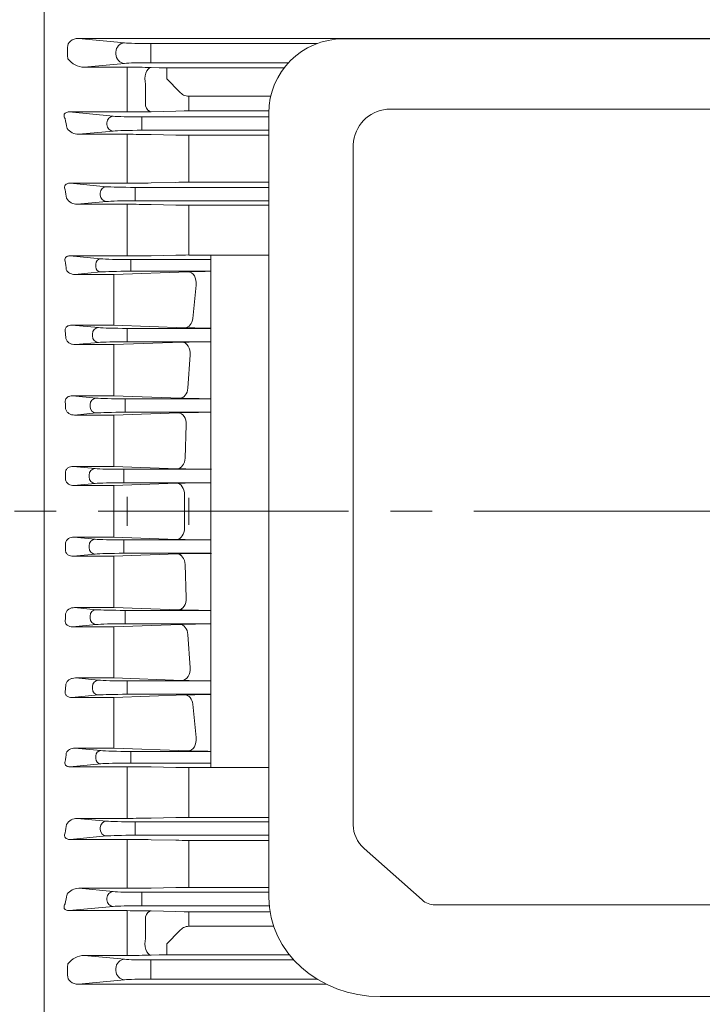
# Model space of a CAD drawing. Units: millimetres. Extents: x -3279 to -606, y -2306 to -416.
# Drawn here: x -2829 to -2646, y -1393 to -1127 of the extents above; entities that cross this region are included whole.
import ezdxf

# ---------------------------------------------------------------- set-up
doc = ezdxf.new("R2010")
doc.units = ezdxf.units.MM
doc.header["$LTSCALE"] = 90
doc.linetypes.add('CENTER2', pattern=[1.125, 0.75, -0.125, 0.125, -0.125])
doc.layers.get('0').update_dxf_attribs({"linetype": 'CONTINUOUS', "lineweight": 30})
doc.layers.get('DEFPOINTS').update_dxf_attribs({"linetype": 'CONTINUOUS'})
for name, color, linetype, lineweight in [('CENTER LINE', 1, 'CENTER2', 9), ('DIMENSION LINE', 2, 'CONTINUOUS', 13), ('OUTLINE', 3, 'CONTINUOUS', 20)]:
    doc.layers.add(name, color=color, linetype=linetype, lineweight=lineweight)
doc.styles.get("Standard").update_dxf_attribs({"font": 'romans.shx', "width": 0.8, "bigfont": 'whgtxt.shx'})
doc.dimstyles.get("Standard").update_dxf_attribs({"dimscale": 8.1, "dimtxt": 3, "dimasz": 3, "dimexe": 1, "dimexo": 1, "dimgap": 1, "dimtad": 1, "dimlfac": 0.03937, "dimzin": 1, "dimdsep": 46, "dimtxsty": 'Standard', "dimblk": 'OPEN', "dimcen": 0, "dimclrd": 2, "dimclre": 2, "dimclrt": 7, "dimadec": 1, "dimazin": 2, "dimtfac": 1, "dimtmove": 0, "dimatfit": 3, "dimldrblk": 'OPEN', "dimfxl": 1, "dimtfill": 1, "dimtolj": 1, "dimtzin": 0, "dimlwd": 9, "dimlwe": 9, "dimarcsym": 0})

# ---------------------------------------------------------------- blocks, each defined once
blk = doc.blocks.new('_Open')
at = {"color": 0, "linetype": 'ByBlock', "lineweight": -2}
for p, q in [((-1, 0.167), (0, 0)), ((-1, -0.167), (0, 0)), ((0, 0), (-1, 0))]:
    blk.add_line(p, q, dxfattribs=at)
blk = doc.blocks.new('*D103')
at = {"layer": 'DEFPOINTS', "color": 0, "transparency": 16777216}
for p in [(-2254.1, -721.13), (-3032.85, -1094.41), (-2254.1, -1230.45)]:
    blk.add_point(p, dxfattribs=at)
at = {"layer": 'DIMENSION LINE', "color": 2, "lineweight": 9, "transparency": 16777216}
for p, q in [((-3032.85, -1086.31), (-3032.85, -713.03)), ((-2254.1, -1222.35), (-2254.1, -713.03)), ((-3008.55, -721.13), (-2278.4, -721.13))]:
    blk.add_line(p, q, dxfattribs=at)
at = {"layer": 'DIMENSION LINE', "color": 2, "lineweight": 9, "transparency": 16777216, "xscale": 24.3, "yscale": 24.3, "zscale": 24.3, "rotation": 180}
blk.add_blockref('_Open', (-3032.85, -721.13), dxfattribs=at)
at = {"layer": 'DIMENSION LINE', "color": 2, "lineweight": 9, "transparency": 16777216, "xscale": 24.3, "yscale": 24.3, "zscale": 24.3}
blk.add_blockref('_Open', (-2254.1, -721.13), dxfattribs=at)
at = {"layer": 'DIMENSION LINE', "color": 7, "transparency": 16777216, "insert": (-2643.61, -694.52), "char_height": 24.3, "attachment_point": 5, "bg_fill": 3, "box_fill_scale": 1.1, "bg_fill_color": 256, "bg_fill_true_color": 13158600, "bg_fill_transparency": 0}
blk.add_mtext('\\A1;(APPROX. 30.70)', dxfattribs=at)

msp = doc.modelspace()

# ---------------------------------------------------------------- linework, layer by layer
at = {"layer": 'CENTER LINE'}
msp.add_line((-2234.597, -1259.748), (-3052.847, -1259.748), dxfattribs=at)
at = {"layer": 'OUTLINE'}
msp.add_line((-2822.847, -1031.737), (-2822.847, -1461.188), dxfattribs=at)
at = {"layer": 'OUTLINE', "ltscale": 10}
for p, q in [((-2822.847, -1109.035), (-2822.847, -1136.593)), ((-2813.612, -1132.289), (-2470.103, -1132.289)), ((-2801.185, -1133.481), (-2813.612, -1132.289)), ((-2816.576, -1136.582), (-2816.576, -1134.728)), ((-2749.285, -1133.653), (-2794.137, -1133.653)), ((-2794.137, -1133.653), (-2794.137, -1136.152)), ((-2822.847, -1139.55), (-2822.847, -1136.582)), ((-2816.434, -1137.749), (-2816.443, -1137.734)), ((-2803.534, -1135.979), (-2803.534, -1136.496)), ((-2794.137, -1136.323), (-2794.137, -1136.152)), ((-2794.137, -1136.323), (-2794.137, -1138.822)), ((-2822.847, -1259.737), (-2822.847, -1139.55)), ((-2812.101, -1140.041), (-2801.185, -1138.994)), ((-2800.527, -1140.041), (-2812.101, -1140.041)), ((-2800.527, -1140.041), (-2800.527, -1144.743)), ((-2794.137, -1138.822), (-2757.021, -1138.822)), ((-2791.852, -1140.166), (-2794.027, -1140.114)), ((-2758.176, -1140.186), (-2789.84, -1140.186)), ((-2789.84, -1140.186), (-2789.84, -1143.184)), ((-2786.409, -1146.681), (-2789.84, -1143.184)), ((-2800.527, -1144.743), (-2800.527, -1150.719)), ((-2795.527, -1150.442), (-2795.527, -1144.599)), ((-2761.827, -1147.88), (-2783.909, -1147.88)), ((-2783.909, -1150.247), (-2783.909, -1147.88)), ((-2800.527, -1150.719), (-2800.527, -1152.103)), ((-2794.027, -1152.029), (-2787.409, -1151.865)), ((-2787.409, -1151.865), (-2785.161, -1151.83)), ((-2785.161, -1151.83), (-2783.909, -1151.825)), ((-2783.909, -1150.247), (-2783.909, -1151.825)), ((-2783.909, -1151.825), (-2762.339, -1151.825)), ((-2816.145, -1152.103), (-2800.527, -1152.103)), ((-2804.302, -1153.239), (-2816.145, -1152.103)), ((-2762.347, -1153.428), (-2796.549, -1153.428)), ((-2796.549, -1153.428), (-2796.549, -1155.177)), ((-2805.946, -1154.988), (-2805.946, -1155.487)), ((-2796.549, -1155.297), (-2796.549, -1155.177)), ((-2796.549, -1155.297), (-2796.549, -1157.046)), ((-2796.549, -1157.046), (-2762.347, -1157.046)), ((-2813.556, -1158.124), (-2804.302, -1157.236)), ((-2800.527, -1158.124), (-2813.556, -1158.124)), ((-2800.527, -1158.124), (-2800.527, -1162.562)), ((-2787.409, -1158.342), (-2794.027, -1158.192)), ((-2762.347, -1158.379), (-2783.909, -1158.379)), ((-2783.909, -1158.379), (-2783.909, -1162.86)), ((-2800.527, -1162.562), (-2800.527, -1169.637)), ((-2783.909, -1169.425), (-2783.909, -1162.86)), ((-2800.527, -1171.3), (-2800.527, -1169.637)), ((-2783.909, -1171.041), (-2783.909, -1169.425)), ((-2815.873, -1171.3), (-2800.527, -1171.3)), ((-2806.089, -1172.239), (-2815.873, -1171.3)), ((-2762.347, -1172.428), (-2798.337, -1172.428)), ((-2798.337, -1172.428), (-2798.337, -1174.177)), ((-2794.027, -1171.231), (-2787.409, -1171.079)), ((-2783.909, -1171.041), (-2762.347, -1171.041)), ((-2807.734, -1173.988), (-2807.734, -1174.487)), ((-2798.337, -1174.297), (-2798.337, -1174.177)), ((-2798.337, -1174.297), (-2798.337, -1176.046)), ((-2813.924, -1176.988), (-2806.089, -1176.236)), ((-2800.527, -1176.988), (-2813.924, -1176.988)), ((-2800.527, -1176.988), (-2800.527, -1181.15)), ((-2798.337, -1176.046), (-2762.347, -1176.046)), ((-2787.409, -1177.196), (-2794.027, -1177.053)), ((-2762.347, -1177.231), (-2783.909, -1177.231)), ((-2783.909, -1177.231), (-2783.909, -1181.428)), ((-2800.527, -1181.15), (-2800.527, -1188.952)), ((-2783.909, -1188.744), (-2783.909, -1181.428)), ((-2800.527, -1190.902), (-2800.527, -1188.952)), ((-2783.909, -1190.656), (-2783.909, -1188.744)), ((-2815.946, -1190.902), (-2800.527, -1190.902)), ((-2807.622, -1191.692), (-2815.946, -1190.902)), ((-2794.027, -1190.836), (-2787.409, -1190.691)), ((-2783.909, -1190.656), (-2762.347, -1190.656)), ((-2777.974, -1190.656), (-2777.974, -1259.737)), ((-2808.936, -1193.091), (-2808.936, -1193.832)), ((-2777.974, -1191.888), (-2799.551, -1191.888)), ((-2799.551, -1191.888), (-2799.551, -1193.287)), ((-2799.551, -1193.635), (-2799.551, -1193.287)), ((-2799.551, -1195.035), (-2799.551, -1193.635)), ((-2814.567, -1195.89), (-2807.622, -1195.231)), ((-2804.09, -1195.89), (-2814.567, -1195.89)), ((-2784.042, -1195.168), (-2804.09, -1195.89)), ((-2804.09, -1195.89), (-2804.09, -1199.777)), ((-2799.551, -1195.035), (-2777.974, -1195.035)), ((-2781.921, -1198.745), (-2782.776, -1207.75)), ((-2804.09, -1199.777), (-2804.09, -1207.334)), ((-2804.09, -1207.334), (-2804.09, -1209.555)), ((-2815.437, -1209.555), (-2804.09, -1209.555)), ((-2808.225, -1210.24), (-2815.437, -1209.555)), ((-2804.09, -1209.555), (-2784.897, -1210.253)), ((-2809.868, -1211.989), (-2809.868, -1212.486)), ((-2777.974, -1210.428), (-2800.483, -1210.428)), ((-2800.483, -1210.428), (-2800.483, -1212.177)), ((-2800.483, -1212.297), (-2800.483, -1212.177)), ((-2800.483, -1212.297), (-2800.483, -1214.046)), ((-2814.45, -1214.826), (-2808.225, -1214.235)), ((-2804.09, -1214.826), (-2814.45, -1214.826)), ((-2785.674, -1214.174), (-2804.09, -1214.826)), ((-2804.09, -1214.826), (-2804.09, -1218.436)), ((-2800.483, -1214.046), (-2777.974, -1214.046)), ((-2783.553, -1217.576), (-2784.123, -1226.584)), ((-2804.09, -1218.436), (-2804.09, -1226.13)), ((-2804.09, -1226.13), (-2804.09, -1228.63)), ((-2815.247, -1228.63), (-2804.09, -1228.63)), ((-2808.82, -1229.24), (-2815.247, -1228.63)), ((-2804.09, -1228.63), (-2786.244, -1229.265)), ((-2810.462, -1230.989), (-2810.462, -1231.486)), ((-2777.974, -1229.428), (-2801.078, -1229.428)), ((-2801.078, -1229.428), (-2801.078, -1231.177)), ((-2801.078, -1231.297), (-2801.078, -1231.177)), ((-2801.078, -1233.046), (-2801.078, -1231.297)), ((-2814.671, -1233.79), (-2808.82, -1233.235)), ((-2804.09, -1233.79), (-2814.671, -1233.79)), ((-2786.71, -1233.182), (-2804.09, -1233.79)), ((-2804.09, -1233.79), (-2804.09, -1237.123)), ((-2801.078, -1233.046), (-2777.974, -1233.046)), ((-2784.588, -1236.404), (-2784.873, -1245.415)), ((-2804.09, -1237.123), (-2804.09, -1244.897)), ((-2804.09, -1244.897), (-2804.09, -1247.675)), ((-2815.061, -1247.675), (-2804.09, -1247.675)), ((-2809.11, -1248.24), (-2815.061, -1247.675)), ((-2810.752, -1249.989), (-2810.752, -1250.486)), ((-2804.09, -1247.675), (-2786.994, -1248.275)), ((-2777.974, -1248.428), (-2801.368, -1248.428)), ((-2801.368, -1250.177), (-2801.368, -1248.428)), ((-2814.872, -1252.782), (-2809.11, -1252.235)), ((-2787.15, -1252.191), (-2804.09, -1252.782)), ((-2801.368, -1250.297), (-2801.368, -1250.177)), ((-2801.368, -1250.297), (-2801.368, -1252.046)), ((-2801.368, -1252.046), (-2777.974, -1252.046)), ((-2804.09, -1252.782), (-2814.872, -1252.782)), ((-2804.09, -1252.782), (-2804.09, -1255.838)), ((-2785.028, -1255.232), (-2785.045, -1259.737)), ((-2804.09, -1255.838), (-2804.09, -1259.737)), ((-2800.527, -1263.648), (-2800.527, -1255.849)), ((-2800.527, -1255.849), (-2800.527, -1263.648)), ((-2783.909, -1256.074), (-2783.909, -1263.423)), ((-2783.909, -1263.423), (-2783.909, -1256.074)), ((-2822.847, -1259.759), (-2822.847, -1379.947)), ((-2804.09, -1263.659), (-2804.09, -1259.759)), ((-2785.028, -1264.264), (-2785.045, -1259.759)), ((-2777.974, -1328.841), (-2777.974, -1259.759)), ((-2804.09, -1266.715), (-2804.09, -1263.659)), ((-2804.09, -1266.715), (-2814.872, -1266.715)), ((-2814.872, -1266.715), (-2809.11, -1267.261)), ((-2787.15, -1267.306), (-2804.09, -1266.715)), ((-2801.368, -1267.45), (-2777.974, -1267.45)), ((-2801.368, -1269.199), (-2801.368, -1267.45)), ((-2809.11, -1271.257), (-2815.061, -1271.821)), ((-2810.752, -1269.508), (-2810.752, -1269.01)), ((-2804.09, -1271.821), (-2786.994, -1271.221)), ((-2801.368, -1269.199), (-2801.368, -1269.319)), ((-2801.368, -1269.319), (-2801.368, -1271.068)), ((-2777.974, -1271.068), (-2801.368, -1271.068)), ((-2815.061, -1271.821), (-2804.09, -1271.821)), ((-2804.09, -1274.6), (-2804.09, -1271.821)), ((-2804.09, -1282.373), (-2804.09, -1274.6)), ((-2784.588, -1283.092), (-2784.873, -1274.082)), ((-2804.09, -1285.706), (-2804.09, -1282.373)), ((-2804.09, -1285.706), (-2814.671, -1285.706)), ((-2814.671, -1285.706), (-2808.82, -1286.261)), ((-2786.71, -1286.314), (-2804.09, -1285.706)), ((-2801.078, -1286.45), (-2777.974, -1286.45)), ((-2801.078, -1286.45), (-2801.078, -1288.199)), ((-2810.462, -1288.508), (-2810.462, -1288.01)), ((-2801.078, -1288.199), (-2801.078, -1288.319)), ((-2801.078, -1290.068), (-2801.078, -1288.319)), ((-2808.82, -1290.257), (-2815.247, -1290.866)), ((-2815.247, -1290.866), (-2804.09, -1290.866)), ((-2804.09, -1290.866), (-2786.244, -1290.232)), ((-2804.09, -1293.367), (-2804.09, -1290.866)), ((-2777.974, -1290.068), (-2801.078, -1290.068)), ((-2804.09, -1301.061), (-2804.09, -1293.367)), ((-2783.553, -1301.921), (-2784.123, -1292.912)), ((-2804.09, -1304.671), (-2804.09, -1301.061)), ((-2804.09, -1304.671), (-2814.45, -1304.671)), ((-2814.45, -1304.671), (-2808.225, -1305.261)), ((-2785.674, -1305.322), (-2804.09, -1304.671)), ((-2800.483, -1305.45), (-2777.974, -1305.45)), ((-2800.483, -1307.199), (-2800.483, -1305.45)), ((-2809.868, -1307.508), (-2809.868, -1307.01)), ((-2800.483, -1307.199), (-2800.483, -1307.319)), ((-2800.483, -1309.068), (-2800.483, -1307.319)), ((-2808.225, -1309.257), (-2815.437, -1309.941)), ((-2815.437, -1309.941), (-2804.09, -1309.941)), ((-2804.09, -1309.941), (-2784.897, -1309.243)), ((-2804.09, -1312.163), (-2804.09, -1309.941)), ((-2777.974, -1309.068), (-2800.483, -1309.068)), ((-2804.09, -1319.72), (-2804.09, -1312.163)), ((-2781.921, -1320.752), (-2782.776, -1311.746)), ((-2804.09, -1323.606), (-2804.09, -1319.72)), ((-2804.09, -1323.606), (-2814.567, -1323.606)), ((-2814.567, -1323.606), (-2807.622, -1324.265)), ((-2784.042, -1324.329), (-2804.09, -1323.606)), ((-2808.936, -1326.406), (-2808.936, -1325.664)), ((-2799.551, -1324.462), (-2777.974, -1324.462)), ((-2799.551, -1324.462), (-2799.551, -1325.861)), ((-2799.551, -1325.861), (-2799.551, -1326.209)), ((-2799.551, -1327.608), (-2799.551, -1326.209)), ((-2807.622, -1327.805), (-2815.946, -1328.595)), ((-2815.946, -1328.595), (-2800.527, -1328.595)), ((-2800.527, -1328.595), (-2800.527, -1330.544)), ((-2777.974, -1327.608), (-2799.551, -1327.608)), ((-2794.027, -1328.661), (-2787.409, -1328.805)), ((-2783.909, -1328.841), (-2762.347, -1328.841)), ((-2783.909, -1328.841), (-2783.909, -1330.752)), ((-2800.527, -1338.346), (-2800.527, -1330.544)), ((-2783.909, -1330.752), (-2783.909, -1338.069)), ((-2800.527, -1342.509), (-2800.527, -1338.346)), ((-2783.909, -1342.266), (-2783.909, -1338.069)), ((-2800.527, -1342.509), (-2813.924, -1342.509)), ((-2813.924, -1342.509), (-2806.089, -1343.26)), ((-2787.409, -1342.301), (-2794.027, -1342.444)), ((-2762.347, -1342.266), (-2783.909, -1342.266)), ((-2807.734, -1345.509), (-2807.734, -1345.009)), ((-2798.337, -1343.45), (-2762.347, -1343.45)), ((-2798.337, -1345.199), (-2798.337, -1343.45)), ((-2798.337, -1345.199), (-2798.337, -1345.319)), ((-2798.337, -1347.068), (-2798.337, -1345.319)), ((-2806.089, -1347.258), (-2815.873, -1348.196)), ((-2815.873, -1348.196), (-2800.527, -1348.196)), ((-2800.527, -1348.196), (-2800.527, -1349.86)), ((-2762.347, -1347.068), (-2798.337, -1347.068)), ((-2794.027, -1348.265), (-2787.409, -1348.418)), ((-2800.527, -1356.935), (-2800.527, -1349.86)), ((-2783.909, -1348.455), (-2762.347, -1348.455)), ((-2783.909, -1348.455), (-2783.909, -1350.071)), ((-2783.909, -1350.071), (-2783.909, -1356.637)), ((-2800.527, -1361.373), (-2800.527, -1356.935)), ((-2783.909, -1361.118), (-2783.909, -1356.637)), ((-2800.527, -1361.373), (-2813.556, -1361.373)), ((-2813.556, -1361.373), (-2804.302, -1362.26)), ((-2787.409, -1361.155), (-2794.027, -1361.304)), ((-2762.347, -1361.118), (-2783.909, -1361.118)), ((-2805.946, -1364.509), (-2805.946, -1364.009)), ((-2796.549, -1362.45), (-2762.347, -1362.45)), ((-2796.549, -1364.199), (-2796.549, -1362.45)), ((-2804.302, -1366.258), (-2816.145, -1367.394)), ((-2796.549, -1364.199), (-2796.549, -1364.319)), ((-2796.549, -1366.068), (-2796.549, -1364.319)), ((-2762.24, -1366.068), (-2796.549, -1366.068)), ((-2816.145, -1367.394), (-2800.527, -1367.394)), ((-2800.527, -1368.777), (-2800.527, -1367.394)), ((-2800.527, -1374.753), (-2800.527, -1368.777)), ((-2795.527, -1369.054), (-2795.527, -1374.898)), ((-2794.027, -1367.468), (-2787.409, -1367.631)), ((-2787.409, -1367.631), (-2785.161, -1367.667)), ((-2785.161, -1367.667), (-2783.909, -1367.671)), ((-2783.909, -1367.671), (-2762.033, -1367.671)), ((-2783.909, -1369.249), (-2783.909, -1367.671)), ((-2783.909, -1369.249), (-2783.909, -1371.616)), ((-2761.041, -1371.616), (-2783.909, -1371.616)), ((-2800.527, -1379.455), (-2800.527, -1374.753)), ((-2786.409, -1372.815), (-2789.84, -1376.312)), ((-2789.84, -1379.31), (-2789.84, -1376.312)), ((-2822.847, -1379.947), (-2822.847, -1382.914)), ((-2800.527, -1379.455), (-2812.101, -1379.455)), ((-2812.101, -1379.455), (-2801.185, -1380.502)), ((-2791.852, -1379.331), (-2794.027, -1379.383)), ((-2756.793, -1379.31), (-2789.84, -1379.31)), ((-2816.434, -1381.747), (-2816.443, -1381.762)), ((-2794.137, -1380.675), (-2755.627, -1380.675)), ((-2794.137, -1383.173), (-2794.137, -1380.675)), ((-2822.847, -1382.914), (-2822.847, -1410.472)), ((-2816.576, -1382.914), (-2816.576, -1384.768)), ((-2803.534, -1383.517), (-2803.534, -1383.001)), ((-2794.137, -1383.173), (-2794.137, -1383.345)), ((-2794.137, -1385.843), (-2794.137, -1383.345)), ((-2801.185, -1386.016), (-2813.612, -1387.208)), ((-2813.612, -1387.208), (-2746.864, -1387.208)), ((-2749.341, -1385.843), (-2794.137, -1385.843))]:
    msp.add_line(p, q, dxfattribs=at)
at = {"layer": 'OUTLINE', "color": 3, "linetype": 'Continuous'}
for p, q in [((-2541.347, -1132.411), (-2742.347, -1132.411)), ((-2729.597, -1151.323), (-2554.097, -1151.323)), ((-2762.347, -1363.815), (-2762.347, -1152.411)), ((-2739.597, -1339.442), (-2739.597, -1161.323)), ((-2739.597, -1344.303), (-2739.597, -1339.442)), ((-2736.668, -1350.603), (-2721.062, -1364.509)), ((-2717.526, -1365.813), (-2641.847, -1365.813)), ((-2732.347, -1390.546), (-2551.347, -1390.546))]:
    msp.add_line(p, q, dxfattribs=at)
for centre, radius, start, end in [((-2742.347, -1152.411), 20, 90, 180), ((-2729.597, -1161.323), 10, 90, 172.09621), ((-2729.597, -1161.323), 10, 172.09621, 180)]:
    msp.add_arc(centre, radius, start, end, dxfattribs=at)
at = {"layer": 'OUTLINE', "ltscale": 10}
for centre, radius, start, end in [((-2812.042, -1134.688), 5.353, 214.87843, 269.36757), ((-2800.389, -1419.931), 279.89, 88.69755, 90.02827), ((-2789.966, -1053.376), 86.81, 268.75554, 270.08328), ((-2800.31, -885.524), 266.579, 269.95341, 271.35058), ((-2813.596, -1154.368), 3.756, 214.8884, 270.60748), ((-2800.384, -1454.736), 296.612, 88.77191, 90.02759), ((-2784.018, -1002.782), 155.596, 268.75124, 270.04016), ((-2800.313, -886.053), 285.248, 269.95709, 271.26281), ((-2783.984, -1327.156), 156.115, 89.97242, 91.25705), ((-2814.028, -1173.761), 3.229, 209.69262, 271.84991), ((-2800.385, -1487.496), 310.508, 88.82665, 90.02612), ((-2784.019, -1013.956), 163.275, 268.81003, 270.03832), ((-2800.321, -890.248), 300.654, 269.96077, 271.19957), ((-2783.985, -1355.312), 164.657, 89.97382, 91.1918), ((-2775.679, -1456.714), 261.68, 90.50252, 91.83141), ((-2776.366, -945.141), 265.249, 268.15677, 269.65253), ((-2777.499, -1470.452), 256.408, 90.10622, 91.82718), ((-2777.698, -959.404), 269.996, 268.18612, 269.94138), ((-2778.004, -1516.643), 283.595, 89.99388, 91.75903), ((-2778.414, -973.699), 274.709, 268.21009, 270.12734), ((-2778.449, -1535.937), 283.88, 89.90044, 91.75627), ((-2778.449, -983.56), 283.88, 268.24373, 270.09956), ((-2778.414, -1545.797), 274.709, 89.87266, 91.78991), ((-2778.004, -1002.853), 283.595, 268.24097, 270.00612), ((-2777.698, -1560.092), 269.996, 90.05862, 91.81388), ((-2777.499, -1049.044), 256.408, 268.17282, 269.89378), ((-2776.366, -1574.355), 265.249, 90.34747, 91.84323), ((-2775.679, -1062.782), 261.68, 268.16859, 269.49748), ((-2800.321, -1629.248), 300.654, 88.80043, 90.03923), ((-2783.985, -1164.184), 164.657, 268.8082, 270.02618), ((-2814.028, -1345.736), 3.229, 88.15009, 150.30738), ((-2800.385, -1032.001), 310.508, 269.97388, 271.17335), ((-2784.019, -1505.54), 163.275, 89.96168, 91.18997), ((-2800.313, -1633.444), 285.248, 88.73719, 90.04291), ((-2783.984, -1192.34), 156.115, 268.74295, 270.02758), ((-2813.596, -1365.128), 3.756, 89.39252, 145.1116), ((-2800.384, -1064.76), 296.612, 269.97241, 271.22809), ((-2784.018, -1516.714), 155.596, 89.95984, 91.24876), ((-2800.31, -1633.973), 266.579, 88.64942, 90.04659), ((-2812.042, -1384.808), 5.353, 90.63243, 145.12157), ((-2800.389, -1099.565), 279.89, 269.97173, 271.30245), ((-2789.966, -1466.12), 86.81, 89.91672, 91.24446)]:
    msp.add_arc(centre, radius, start, end, dxfattribs=at)
at = {"layer": 'OUTLINE', "ltscale": 10, "extrusion": (0, 0, -1)}
for centre, major_axis, ratio, start_param, end_param in [((-2813.542, -1134.794), (3.025, -0.29), 0.8227563, 3.051726, 4.6105857), ((-2801.185, -1135.979), (0.239, 2.489), 0.9391871, 4.6225223, 6.181382), ((-2794.137, -1133.391), (-7.5, 0), 0.0349208, 4.712389, 5.9341195), ((-2815.848, -1136.582), (0, -2), 0.3639702, 0.9569828, 1.5707963), ((-2801.185, -1136.496), (-0.239, 2.489), 0.9391871, 3.243396, 4.8022557), ((-2794.137, -1139.084), (-7.5, 0), 0.0349208, 0.3490659, 1.5707963), ((-2794.027, -1143.112), (0.072, 2.999), 0.5663268, 4.1800569, 6.2408282), ((-2794.027, -1149.03), (0.074, -2.999), 0.5753285, 0.0426814, 1.094929), ((-2881.352, -1259.737), (0, 205.5), 0.3639702, 1.0297859, 1.0445495), ((-2804.302, -1154.988), (0.167, 1.742), 0.9391871, 4.6225223, 6.181382), ((-2796.549, -1153.14), (-8.25, 0), 0.0349208, 4.712389, 5.9341195), ((-2804.302, -1155.487), (-0.167, 1.742), 0.9391871, 3.243396, 4.8022557), ((-2796.549, -1157.334), (-8.25, 0), 0.0349208, 0.3490659, 1.5707963), ((-2885.033, -1259.737), (0, 205.5), 0.3639702, 1.1354787, 1.1476889), ((-2806.089, -1173.988), (0.167, 1.742), 0.9391871, 4.6225223, 6.181382), ((-2798.337, -1172.14), (-8.25, 0), 0.0349208, 4.712389, 5.9341195), ((-2806.089, -1174.487), (-0.167, 1.742), 0.9391871, 3.243396, 4.8022557), ((-2798.337, -1176.334), (-8.25, 0), 0.0349208, 0.3490659, 1.5707963), ((-2888.607, -1259.737), (0, 205.5), 0.367954, 1.2364825, 1.2481974), ((-2807.622, -1193.091), (0.132, 1.394), 0.9379816, 4.6236036, 6.1823482), ((-2807.622, -1193.832), (0.132, -1.394), 0.9379816, 0.1008371, 1.6595817), ((-2799.551, -1191.588), (8.6, 0), 0.0349208, 1.5707963, 2.7890135), ((-2799.551, -1195.335), (-8.6, 0), 0.0349208, 0.3525791, 1.5707963), ((-2784.042, -1198.166), (0.108, -2.998), 0.7170108, 3.1916801, 4.9324672), ((-2808.225, -1211.989), (0.165, 1.742), 0.9379816, 4.6236036, 6.1823482), ((-2800.483, -1210.14), (-8.25, 0), 0.0349208, 4.712389, 5.9306062), ((-2784.897, -1207.255), (-0.109, -2.998), 0.7196542, 4.852306, 6.2329008), ((-2890.66, -1259.737), (0, 205.5), 0.3679543, 1.3328275, 1.3421762), ((-2808.225, -1212.486), (-0.165, 1.742), 0.9379816, 3.2424298, 4.8011743), ((-2800.483, -1214.334), (-8.25, 0), 0.0349208, 0.3525791, 1.5707963), ((-2785.674, -1217.173), (0.106, -2.998), 0.7109991, 3.1912431, 4.8723698), ((-2786.244, -1226.266), (-0.106, -2.998), 0.7127528, 4.7932871, 6.2334089), ((-2891.997, -1259.737), (0, 205.5), 0.3679541, 1.4273153, 1.4359631), ((-2808.82, -1230.989), (0.165, 1.742), 0.9379816, 4.6236036, 6.1823482), ((-2808.82, -1231.486), (0.165, -1.742), 0.9379816, 0.1008371, 1.6595817), ((-2801.078, -1229.14), (-8.25, 0), 0.0349208, 4.712389, 5.9306062), ((-2801.078, -1233.334), (-8.25, 0), 0.0349208, 0.3525791, 1.5707963), ((-2786.71, -1236.18), (0.105, -2.998), 0.7075664, 3.1910002, 4.8119699), ((-2786.994, -1245.277), (-0.105, -2.998), 0.7084405, 4.7335126, 6.2337163), ((-2892.657, -1259.737), (0, 205.5), 0.3679542, 1.520387, 1.528701), ((-2809.11, -1249.989), (-0.165, -1.742), 0.9379816, 1.482011, 3.0407555), ((-2801.368, -1248.14), (8.25, 0), 0.0349208, 1.5707963, 2.7890135), ((-2809.11, -1250.486), (-0.165, 1.742), 0.9379816, 3.2424298, 4.8011743), ((-2801.368, -1252.334), (-8.25, 0), 0.0349208, 0.3525791, 1.5707963), ((-2787.15, -1255.189), (0.105, -2.998), 0.706713, 3.1909406, 4.7515151)]:
    msp.add_ellipse(centre, major_axis=major_axis, ratio=ratio, start_param=start_param, end_param=end_param, dxfattribs=at)
at = {"layer": 'OUTLINE', "ltscale": 10}
for centre, major_axis, ratio, start_param, end_param in [((-2787.15, -1264.308), (0.105, 2.998), 0.706713, 3.1909406, 4.7515151), ((-2892.657, -1259.759), (0, -205.5), 0.3679542, 1.520387, 1.528701), ((-2809.11, -1269.01), (-0.165, -1.742), 0.9379816, 3.2424298, 4.8011743), ((-2801.368, -1267.162), (-8.25, 0), 0.0349208, 0.3525791, 1.5707963), ((-2809.11, -1269.508), (-0.165, 1.742), 0.9379816, 1.482011, 3.0407555), ((-2801.368, -1271.356), (8.25, 0), 0.0349208, 1.5707963, 2.7890135), ((-2786.994, -1274.22), (-0.105, 2.998), 0.7084405, 4.7335126, 6.2337163), ((-2786.71, -1283.316), (0.105, 2.998), 0.7075664, 3.1910002, 4.8119699), ((-2808.82, -1288.01), (0.165, 1.742), 0.9379816, 0.1008371, 1.6595817), ((-2801.078, -1286.162), (-8.25, 0), 0.0349208, 0.3525791, 1.5707963), ((-2891.997, -1259.759), (0, -205.5), 0.3679541, 1.4273153, 1.4359631), ((-2808.82, -1288.508), (0.165, -1.742), 0.9379816, 4.6236036, 6.1823482), ((-2801.078, -1290.356), (-8.25, 0), 0.0349208, 4.712389, 5.9306062), ((-2786.244, -1293.23), (-0.106, 2.998), 0.7127528, 4.7932871, 6.2334089), ((-2785.674, -1302.324), (0.106, 2.998), 0.7109991, 3.1912431, 4.8723698), ((-2808.225, -1307.01), (-0.165, -1.742), 0.9379816, 3.2424298, 4.8011743), ((-2800.483, -1305.162), (-8.25, 0), 0.0349208, 0.3525791, 1.5707963), ((-2890.66, -1259.759), (0, -205.5), 0.3679543, 1.3328275, 1.3421762), ((-2808.225, -1307.508), (0.165, -1.742), 0.9379816, 4.6236036, 6.1823482), ((-2800.483, -1309.356), (-8.25, 0), 0.0349208, 4.712389, 5.9306062), ((-2784.897, -1312.242), (-0.109, 2.998), 0.7196542, 4.852306, 6.2329008), ((-2784.042, -1321.331), (0.108, 2.998), 0.7170108, 3.1916801, 4.9324672), ((-2807.622, -1325.664), (0.132, 1.394), 0.9379816, 0.1008371, 1.6595817), ((-2799.551, -1324.161), (-8.6, 0), 0.0349208, 0.3525791, 1.5707963), ((-2888.607, -1259.759), (0, -205.5), 0.367954, 1.2364825, 1.2481974), ((-2807.622, -1326.406), (0.132, -1.394), 0.9379816, 4.6236036, 6.1823482), ((-2799.551, -1327.908), (8.6, 0), 0.0349208, 1.5707963, 2.7890135), ((-2885.033, -1259.759), (0, -205.5), 0.3639702, 1.1354787, 1.1476889), ((-2806.089, -1345.009), (-0.167, -1.742), 0.9391871, 3.243396, 4.8022557), ((-2806.089, -1345.509), (0.167, -1.742), 0.9391871, 4.6225223, 6.181382), ((-2798.337, -1343.162), (-8.25, 0), 0.0349208, 0.3490659, 1.5707963), ((-2798.337, -1347.356), (-8.25, 0), 0.0349208, 4.712389, 5.9341195), ((-2881.352, -1259.759), (0, -205.5), 0.3639702, 1.0297859, 1.0445495), ((-2804.302, -1364.009), (-0.167, -1.742), 0.9391871, 3.243396, 4.8022557), ((-2796.549, -1362.162), (-8.25, 0), 0.0349208, 0.3490659, 1.5707963), ((-2804.302, -1364.509), (0.167, -1.742), 0.9391871, 4.6225223, 6.181382), ((-2796.549, -1366.356), (-8.25, 0), 0.0349208, 4.712389, 5.9341195), ((-2794.027, -1370.466), (0.074, 2.999), 0.5753285, 0.0426814, 1.094929), ((-2794.027, -1376.385), (0.072, -2.999), 0.5663268, 4.1800569, 6.2408282), ((-2815.848, -1382.914), (0, 2), 0.3639702, 0.9569828, 1.5707963), ((-2801.185, -1383.001), (-0.239, -2.489), 0.9391871, 3.243396, 4.8022557), ((-2794.137, -1380.413), (-7.5, 0), 0.0349208, 0.3490659, 1.5707963), ((-2813.542, -1384.703), (3.025, 0.29), 0.8227563, 3.051726, 4.6105857), ((-2801.185, -1383.517), (0.239, -2.489), 0.9391871, 4.6225223, 6.181382), ((-2794.137, -1386.105), (-7.5, 0), 0.0349208, 4.712389, 5.9341195)]:
    msp.add_ellipse(centre, major_axis=major_axis, ratio=ratio, start_param=start_param, end_param=end_param, dxfattribs=at)
at = {"layer": 'OUTLINE', "color": 3, "linetype": 'Continuous'}
for centre, major_axis, start_param, end_param in [((-2729.597, -1344.303), (-10, 0), 0, 0.7853982), ((-2732.347, -1363.815), (30, 0), 3.1415927, 4.712389), ((-2717.526, -1361.358), (-5, 0), 0.7853982, 1.5707963)]:
    msp.add_ellipse(centre, major_axis=major_axis, ratio=0.8910065, start_param=start_param, end_param=end_param, dxfattribs=at)
at = {"layer": 'OUTLINE', "ltscale": 10}
for points, knots in [([(-2783.927, -1147.88), (-2784.161, -1147.879), (-2784.389, -1147.848), (-2784.843, -1147.732), (-2785.068, -1147.645), (-2785.699, -1147.323), (-2786.077, -1147.024), (-2786.409, -1146.681)], [0.00628711, 0.00628711, 0.00628711, 0.00628711, 0.25, 0.25, 0.5, 0.5, 1, 1, 1, 1]), ([(-2817.238, -1153.904), (-2817.332, -1153.745), (-2817.407, -1153.58), (-2817.475, -1153.322), (-2817.49, -1153.234), (-2817.501, -1153.053), (-2817.496, -1152.958), (-2817.452, -1152.765), (-2817.413, -1152.666), (-2817.279, -1152.472), (-2817.181, -1152.377), (-2816.915, -1152.222), (-2816.758, -1152.169), (-2816.446, -1152.109), (-2816.292, -1152.1), (-2816.145, -1152.103)], [0, 0, 0, 0, 0.25, 0.25, 0.375, 0.375, 0.5, 0.5, 0.625, 0.625, 0.75, 0.75, 0.875, 0.875, 1, 1, 1, 1]), ([(-2817.213, -1173.078), (-2817.292, -1172.908), (-2817.347, -1172.732), (-2817.375, -1172.452), (-2817.375, -1172.356), (-2817.346, -1172.156), (-2817.317, -1172.054), (-2817.242, -1171.902), (-2817.212, -1171.852), (-2817.139, -1171.755), (-2817.095, -1171.707), (-2816.948, -1171.573), (-2816.825, -1171.496), (-2816.558, -1171.384), (-2816.418, -1171.348), (-2816.14, -1171.305), (-2816.005, -1171.298), (-2815.873, -1171.3)], [0, 0, 0, 0, 0.25, 0.25, 0.375, 0.375, 0.5, 0.5, 0.5625, 0.5625, 0.625, 0.625, 0.75, 0.75, 0.875, 0.875, 1, 1, 1, 1]), ([(-2817.178, -1192.309), (-2817.238, -1192.165), (-2817.276, -1192.014), (-2817.274, -1191.683), (-2817.23, -1191.504), (-2817.04, -1191.256), (-2816.957, -1191.181), (-2816.768, -1191.06), (-2816.663, -1191.014), (-2816.455, -1190.949), (-2816.349, -1190.928), (-2816.144, -1190.904), (-2816.044, -1190.9), (-2815.946, -1190.902)], [0, 0, 0, 0, 0.25, 0.25, 0.5, 0.5, 0.625, 0.625, 0.75, 0.75, 0.875, 0.875, 1, 1, 1, 1]), ([(-2814.567, -1195.89), (-2814.836, -1195.896), (-2815.087, -1195.86), (-2815.564, -1195.737), (-2815.787, -1195.647), (-2816.19, -1195.426), (-2816.374, -1195.292), (-2816.687, -1194.976), (-2816.815, -1194.798), (-2816.893, -1194.587)], [0, 0, 0, 0, 0.25, 0.25, 0.5, 0.5, 0.75, 0.75, 1, 1, 1, 1]), ([(-2817.177, -1211.295), (-2817.203, -1211.191), (-2817.22, -1211.084), (-2817.227, -1210.864), (-2817.218, -1210.75), (-2817.165, -1210.525), (-2817.121, -1210.41), (-2816.997, -1210.198), (-2816.916, -1210.098), (-2816.727, -1209.923), (-2816.619, -1209.848), (-2816.392, -1209.727), (-2816.274, -1209.681), (-2815.911, -1209.576), (-2815.672, -1209.552), (-2815.437, -1209.555)], [0, 0, 0, 0, 0.125, 0.125, 0.25, 0.25, 0.375, 0.375, 0.5, 0.5, 0.625, 0.625, 0.75, 0.75, 1, 1, 1, 1]), ([(-2814.45, -1214.826), (-2814.742, -1214.83), (-2815.021, -1214.793), (-2815.423, -1214.685), (-2815.554, -1214.639), (-2815.806, -1214.533), (-2815.926, -1214.472), (-2816.27, -1214.264), (-2816.481, -1214.09), (-2816.82, -1213.679), (-2816.954, -1213.438), (-2817.013, -1213.164)], [0, 0, 0, 0, 0.25, 0.25, 0.375, 0.375, 0.5, 0.5, 0.75, 0.75, 1, 1, 1, 1]), ([(-2817.16, -1230.353), (-2817.179, -1230.236), (-2817.184, -1230.117), (-2817.161, -1229.874), (-2817.133, -1229.752), (-2817.04, -1229.519), (-2816.975, -1229.406), (-2816.818, -1229.204), (-2816.724, -1229.113), (-2816.522, -1228.958), (-2816.411, -1228.893), (-2816.186, -1228.787), (-2816.071, -1228.746), (-2815.717, -1228.65), (-2815.48, -1228.626), (-2815.247, -1228.63)], [0, 0, 0, 0, 0.125, 0.125, 0.25, 0.25, 0.375, 0.375, 0.5, 0.5, 0.625, 0.625, 0.75, 0.75, 1, 1, 1, 1]), ([(-2814.671, -1233.79), (-2814.94, -1233.795), (-2815.201, -1233.762), (-2815.708, -1233.629), (-2815.954, -1233.527), (-2816.397, -1233.253), (-2816.601, -1233.076), (-2816.84, -1232.756), (-2816.91, -1232.638), (-2817.015, -1232.387), (-2817.053, -1232.255), (-2817.069, -1232.113)], [0, 0, 0, 0, 0.25, 0.25, 0.5, 0.5, 0.75, 0.75, 0.875, 0.875, 1, 1, 1, 1]), ([(-2817.138, -1249.383), (-2817.148, -1249.253), (-2817.139, -1249.123), (-2817.083, -1248.866), (-2817.037, -1248.742), (-2816.85, -1248.395), (-2816.662, -1248.202), (-2816.245, -1247.918), (-2816.011, -1247.819), (-2815.542, -1247.697), (-2815.3, -1247.671), (-2815.061, -1247.675)], [0, 0, 0, 0, 0.125, 0.125, 0.25, 0.25, 0.5, 0.5, 0.75, 0.75, 1, 1, 1, 1]), ([(-2814.872, -1252.782), (-2815.123, -1252.786), (-2815.37, -1252.758), (-2815.853, -1252.633), (-2816.091, -1252.535), (-2816.414, -1252.329), (-2816.517, -1252.249), (-2816.706, -1252.069), (-2816.791, -1251.969), (-2816.937, -1251.745), (-2816.997, -1251.624), (-2817.082, -1251.366), (-2817.106, -1251.229), (-2817.109, -1251.089)], [0, 0, 0, 0, 0.25, 0.25, 0.5, 0.5, 0.625, 0.625, 0.75, 0.75, 0.875, 0.875, 1, 1, 1, 1]), ([(-2814.872, -1266.715), (-2815.123, -1266.711), (-2815.37, -1266.739), (-2815.853, -1266.863), (-2816.091, -1266.961), (-2816.414, -1267.168), (-2816.517, -1267.248), (-2816.706, -1267.428), (-2816.791, -1267.528), (-2816.937, -1267.751), (-2816.997, -1267.872), (-2817.082, -1268.13), (-2817.106, -1268.268), (-2817.109, -1268.407)], [0, 0, 0, 0, 0.25, 0.25, 0.5, 0.5, 0.625, 0.625, 0.75, 0.75, 0.875, 0.875, 1, 1, 1, 1]), ([(-2817.138, -1270.114), (-2817.148, -1270.244), (-2817.139, -1270.373), (-2817.083, -1270.631), (-2817.037, -1270.755), (-2816.85, -1271.101), (-2816.662, -1271.294), (-2816.245, -1271.579), (-2816.011, -1271.677), (-2815.542, -1271.799), (-2815.3, -1271.825), (-2815.061, -1271.821)], [0, 0, 0, 0, 0.125, 0.125, 0.25, 0.25, 0.5, 0.5, 0.75, 0.75, 1, 1, 1, 1]), ([(-2814.671, -1285.706), (-2814.94, -1285.702), (-2815.201, -1285.734), (-2815.708, -1285.867), (-2815.954, -1285.969), (-2816.397, -1286.244), (-2816.601, -1286.42), (-2816.84, -1286.74), (-2816.91, -1286.859), (-2817.015, -1287.109), (-2817.053, -1287.242), (-2817.069, -1287.383)], [0, 0, 0, 0, 0.25, 0.25, 0.5, 0.5, 0.75, 0.75, 0.875, 0.875, 1, 1, 1, 1]), ([(-2817.16, -1289.143), (-2817.179, -1289.26), (-2817.184, -1289.379), (-2817.161, -1289.623), (-2817.133, -1289.744), (-2817.04, -1289.978), (-2816.975, -1290.091), (-2816.818, -1290.292), (-2816.724, -1290.384), (-2816.522, -1290.538), (-2816.411, -1290.604), (-2816.186, -1290.71), (-2816.071, -1290.751), (-2815.717, -1290.846), (-2815.48, -1290.87), (-2815.247, -1290.866)], [0, 0, 0, 0, 0.125, 0.125, 0.25, 0.25, 0.375, 0.375, 0.5, 0.5, 0.625, 0.625, 0.75, 0.75, 1, 1, 1, 1]), ([(-2814.45, -1304.671), (-2814.742, -1304.666), (-2815.021, -1304.704), (-2815.423, -1304.812), (-2815.554, -1304.857), (-2815.806, -1304.963), (-2815.926, -1305.025), (-2816.27, -1305.233), (-2816.481, -1305.406), (-2816.82, -1305.817), (-2816.954, -1306.058), (-2817.013, -1306.332)], [0, 0, 0, 0, 0.25, 0.25, 0.375, 0.375, 0.5, 0.5, 0.75, 0.75, 1, 1, 1, 1]), ([(-2817.177, -1308.201), (-2817.203, -1308.305), (-2817.22, -1308.412), (-2817.227, -1308.632), (-2817.218, -1308.746), (-2817.165, -1308.972), (-2817.121, -1309.086), (-2816.997, -1309.298), (-2816.916, -1309.399), (-2816.727, -1309.574), (-2816.619, -1309.648), (-2816.392, -1309.769), (-2816.274, -1309.815), (-2815.911, -1309.921), (-2815.672, -1309.945), (-2815.437, -1309.941)], [0, 0, 0, 0, 0.125, 0.125, 0.25, 0.25, 0.375, 0.375, 0.5, 0.5, 0.625, 0.625, 0.75, 0.75, 1, 1, 1, 1]), ([(-2814.567, -1323.606), (-2814.836, -1323.601), (-2815.087, -1323.636), (-2815.564, -1323.76), (-2815.787, -1323.849), (-2816.19, -1324.071), (-2816.374, -1324.205), (-2816.687, -1324.521), (-2816.815, -1324.698), (-2816.893, -1324.909)], [0, 0, 0, 0, 0.25, 0.25, 0.5, 0.5, 0.75, 0.75, 1, 1, 1, 1]), ([(-2817.178, -1327.188), (-2817.238, -1327.332), (-2817.276, -1327.483), (-2817.274, -1327.813), (-2817.23, -1327.993), (-2817.04, -1328.241), (-2816.957, -1328.316), (-2816.768, -1328.436), (-2816.663, -1328.482), (-2816.455, -1328.548), (-2816.349, -1328.568), (-2816.144, -1328.593), (-2816.044, -1328.597), (-2815.946, -1328.595)], [0, 0, 0, 0, 0.25, 0.25, 0.5, 0.5, 0.625, 0.625, 0.75, 0.75, 0.875, 0.875, 1, 1, 1, 1]), ([(-2817.213, -1346.418), (-2817.292, -1346.588), (-2817.347, -1346.765), (-2817.375, -1347.045), (-2817.375, -1347.141), (-2817.346, -1347.341), (-2817.317, -1347.443), (-2817.242, -1347.594), (-2817.212, -1347.644), (-2817.139, -1347.741), (-2817.095, -1347.789), (-2816.948, -1347.923), (-2816.825, -1348), (-2816.558, -1348.112), (-2816.418, -1348.148), (-2816.14, -1348.191), (-2816.005, -1348.198), (-2815.873, -1348.196)], [0, 0, 0, 0, 0.25, 0.25, 0.375, 0.375, 0.5, 0.5, 0.5625, 0.5625, 0.625, 0.625, 0.75, 0.75, 0.875, 0.875, 1, 1, 1, 1]), ([(-2817.238, -1365.592), (-2817.332, -1365.751), (-2817.407, -1365.916), (-2817.475, -1366.174), (-2817.49, -1366.262), (-2817.501, -1366.444), (-2817.496, -1366.538), (-2817.452, -1366.731), (-2817.413, -1366.83), (-2817.279, -1367.024), (-2817.181, -1367.12), (-2816.915, -1367.275), (-2816.758, -1367.327), (-2816.446, -1367.387), (-2816.292, -1367.396), (-2816.145, -1367.394)], [0, 0, 0, 0, 0.25, 0.25, 0.375, 0.375, 0.5, 0.5, 0.625, 0.625, 0.75, 0.75, 0.875, 0.875, 1, 1, 1, 1]), ([(-2783.927, -1371.616), (-2784.161, -1371.618), (-2784.389, -1371.648), (-2784.843, -1371.764), (-2785.068, -1371.852), (-2785.699, -1372.174), (-2786.077, -1372.473), (-2786.409, -1372.815)], [0.00628711, 0.00628711, 0.00628711, 0.00628711, 0.25, 0.25, 0.5, 0.5, 1, 1, 1, 1])]:
    msp.add_open_spline(points, degree=3, knots=knots, dxfattribs=at)

# ---------------------------------------------------------------- next in the draw order: dimensions: what is measured, and where the dimension line sits
at = {"layer": 'DIMENSION LINE'}
dim = msp.add_linear_dim(base=(-2254.097, -721.131), p1=(-3032.847, -1094.411), p2=(-2254.097, -1230.449), text='(APPROX. 30.70)', dimstyle='Standard', override={"dimtfac": 0.55, "dimtdec": 1}, dxfattribs=at)
dim.commit()
dim.dimension.update_dxf_attribs({"geometry": '*D103', "text_midpoint": (-2643.61, -721.131), "dimtype": 160})

# ---------------------------------------------------------------- next in the draw order: linework, layer by layer
at = {"layer": 'OUTLINE'}
msp.add_line((-2822.847, -1461.188), (-2822.847, -1031.748), dxfattribs=at)

doc.saveas('drawing.dxf')
